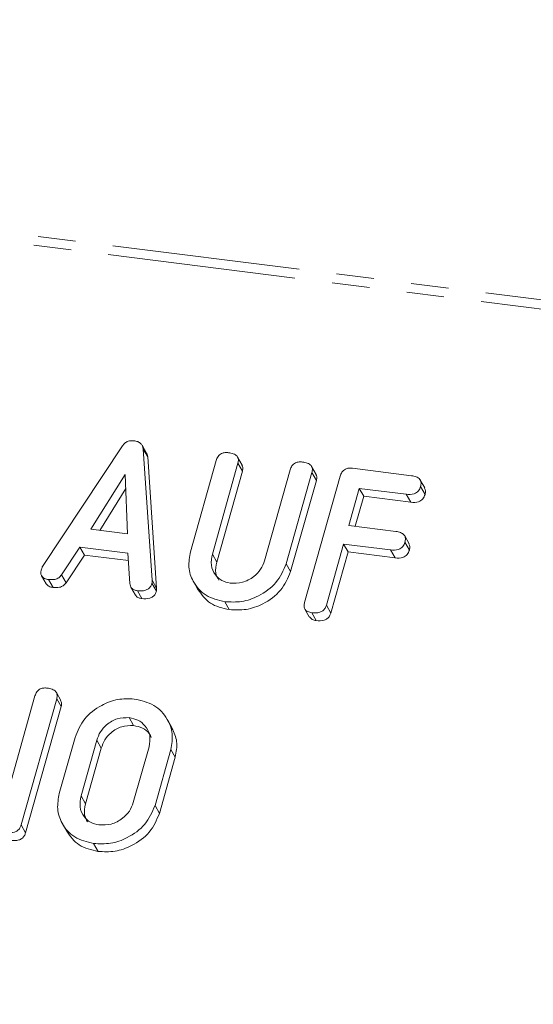
# Model space of a CAD drawing. Units: millimetres. Extents: x -2823 to 5911, y -3952 to -64.
# Drawn here: x -1633 to -1616, y -1088 to -1054 of the extents above; entities that cross this region are included whole.
import ezdxf

# ---------------------------------------------------------------- set-up
doc = ezdxf.new("R2010")
doc.units = ezdxf.units.MM
doc.linetypes.add('PHANTOM', pattern=[12.7, 6.35, -1.27, 1.27, -1.27, 1.27, -1.27])

msp = doc.modelspace()

# ---------------------------------------------------------------- linework, layer by layer
at = {"color": 8, "linetype": 'PHANTOM', "lineweight": 18}
for p, q in [((-1693.285, -1053.96), (-594.173, -1192.435)), ((-1693.435, -1054.258), (-594.323, -1192.734)), ((-1626.918, -1072.316), (-1626.768, -1072.584)), ((-1628.952, -1073.197), (-1628.802, -1073.464)), ((-1630.822, -1078.607), (-1630.672, -1078.875)), ((-1631.353, -1080.489), (-1631.203, -1080.757))]:
    msp.add_line(p, q, dxfattribs=at)
at = {"color": 7, "linetype": 'Continuous', "lineweight": 18}
for p, q in [((-1632.652, -1072.731), (-1629.956, -1068.66)), ((-1629.141, -1068.905), (-1629.291, -1068.638)), ((-1629.254, -1068.765), (-1628.952, -1073.197)), ((-1629.254, -1068.765), (-1629.104, -1069.032)), ((-1629.104, -1069.032), (-1628.802, -1073.464)), ((-1627.656, -1072.234), (-1626.788, -1069.154)), ((-1626.053, -1069.246), (-1626.918, -1072.316)), ((-1625.914, -1069.306), (-1626.064, -1069.039)), ((-1626.053, -1069.246), (-1625.903, -1069.514)), ((-1629.861, -1069.627), (-1631.019, -1071.479)), ((-1629.785, -1071.635), (-1629.861, -1069.627)), ((-1625.903, -1069.514), (-1626.768, -1072.584)), ((-1625.154, -1072.538), (-1624.289, -1069.468)), ((-1623.555, -1069.562), (-1624.423, -1072.642)), ((-1623.415, -1069.621), (-1623.565, -1069.353)), ((-1623.555, -1069.562), (-1623.405, -1069.829)), ((-1622.189, -1069.416), (-1620.191, -1069.667)), ((-1623.405, -1069.829), (-1624.273, -1072.909)), ((-1623.801, -1073.947), (-1622.599, -1069.682)), ((-1619.743, -1070.082), (-1619.893, -1069.814)), ((-1629.843, -1070.105), (-1630.725, -1071.516)), ((-1621.954, -1070.095), (-1622.308, -1071.35)), ((-1620.365, -1070.295), (-1621.954, -1070.095)), ((-1621.954, -1070.095), (-1621.804, -1070.363)), ((-1619.882, -1070.031), (-1619.732, -1070.299)), ((-1621.804, -1070.363), (-1622.09, -1071.377)), ((-1620.215, -1070.563), (-1621.804, -1070.363)), ((-1620.365, -1070.295), (-1620.215, -1070.563)), ((-1631.019, -1071.479), (-1629.785, -1071.635)), ((-1622.308, -1071.35), (-1620.719, -1071.55)), ((-1620.271, -1071.967), (-1620.421, -1071.7)), ((-1620.412, -1071.913), (-1620.262, -1072.181)), ((-1631.393, -1072.082), (-1632.012, -1073.016)), ((-1629.771, -1072.286), (-1631.393, -1072.082)), ((-1631.393, -1072.082), (-1631.243, -1072.349)), ((-1629.704, -1073.309), (-1629.771, -1072.286)), ((-1622.485, -1071.977), (-1623.066, -1074.04)), ((-1622.335, -1072.245), (-1622.916, -1074.307)), ((-1620.895, -1072.177), (-1622.485, -1071.977)), ((-1622.485, -1071.977), (-1622.335, -1072.245)), ((-1620.745, -1072.445), (-1622.335, -1072.245)), ((-1620.895, -1072.177), (-1620.745, -1072.445)), ((-1631.243, -1072.349), (-1631.862, -1073.284)), ((-1629.755, -1072.537), (-1631.243, -1072.349)), ((-1624.423, -1072.642), (-1624.273, -1072.909)), ((-1632.687, -1073.05), (-1632.537, -1073.318)), ((-1632.451, -1073.175), (-1632.301, -1073.443)), ((-1632.012, -1073.016), (-1631.862, -1073.284)), ((-1627.557, -1073.244), (-1627.407, -1073.512)), ((-1629.668, -1073.432), (-1629.518, -1073.699)), ((-1629.448, -1073.554), (-1629.298, -1073.821)), ((-1628.958, -1073.297), (-1628.808, -1073.565)), ((-1626.497, -1073.926), (-1626.347, -1074.193)), ((-1623.793, -1074.172), (-1623.643, -1074.44)), ((-1623.066, -1074.04), (-1622.916, -1074.307)), ((-1623.557, -1074.296), (-1623.407, -1074.564)), ((-1633.834, -1080.383), (-1632.911, -1077.109)), ((-1632.177, -1077.203), (-1633.379, -1081.468)), ((-1632.037, -1077.262), (-1632.187, -1076.994)), ((-1632.177, -1077.203), (-1632.027, -1077.47)), ((-1632.027, -1077.47), (-1633.229, -1081.735)), ((-1629.731, -1077.842), (-1629.581, -1078.11)), ((-1628.276, -1078.195), (-1628.426, -1077.927)), ((-1632.089, -1080.403), (-1631.555, -1078.508)), ((-1630.822, -1078.607), (-1631.353, -1080.489)), ((-1630.672, -1078.875), (-1631.203, -1080.757)), ((-1629.589, -1080.711), (-1629.058, -1078.829)), ((-1628.321, -1078.915), (-1628.855, -1080.81)), ((-1628.321, -1078.915), (-1628.171, -1079.183)), ((-1628.171, -1079.183), (-1628.705, -1081.078)), ((-1628.855, -1080.81), (-1628.705, -1081.078)), ((-1633.379, -1081.468), (-1633.229, -1081.735)), ((-1631.99, -1081.413), (-1631.84, -1081.68)), ((-1630.93, -1082.094), (-1630.78, -1082.362))]:
    msp.add_line(p, q, dxfattribs=at)
for points, knots in [([(-1629.956, -1068.66), (-1629.93, -1068.628), (-1629.879, -1068.564), (-1629.744, -1068.483), (-1629.639, -1068.485), (-1629.574, -1068.485)], [0, 0, 0, 0, 0.281499, 0.562, 1, 1, 1, 1]), ([(-1629.574, -1068.485), (-1629.529, -1068.493), (-1629.438, -1068.509), (-1629.331, -1068.573), (-1629.269, -1068.664), (-1629.259, -1068.731), (-1629.254, -1068.765)], [0, 0, 0, 0, 0.280335, 0.559983, 0.779865, 1, 1, 1, 1]), ([(-1629.144, -1068.908), (-1629.138, -1068.917), (-1629.112, -1068.952), (-1629.108, -1068.998), (-1629.104, -1069.032)], [0, 0, 0, 0, 0.246477, 1, 1, 1, 1]), ([(-1626.788, -1069.154), (-1626.772, -1069.107), (-1626.74, -1069.014), (-1626.623, -1068.911), (-1626.489, -1068.879), (-1626.411, -1068.886), (-1626.371, -1068.889)], [0, 0, 0, 0, 0.28069, 0.558482, 0.779094, 1, 1, 1, 1]), ([(-1626.371, -1068.889), (-1626.317, -1068.898), (-1626.208, -1068.917), (-1626.077, -1068.993), (-1626.027, -1069.121), (-1626.044, -1069.204), (-1626.053, -1069.246)], [0, 0, 0, 0, 0.280919, 0.560343, 0.779744, 1, 1, 1, 1]), ([(-1624.289, -1069.468), (-1624.273, -1069.421), (-1624.241, -1069.328), (-1624.124, -1069.226), (-1623.99, -1069.194), (-1623.912, -1069.2), (-1623.872, -1069.204)], [0, 0, 0, 0, 0.280643, 0.55852, 0.779119, 1, 1, 1, 1]), ([(-1623.872, -1069.204), (-1623.818, -1069.213), (-1623.709, -1069.232), (-1623.577, -1069.308), (-1623.529, -1069.437), (-1623.546, -1069.52), (-1623.555, -1069.562)], [0, 0, 0, 0, 0.280942, 0.560394, 0.779762, 1, 1, 1, 1]), ([(-1625.921, -1069.309), (-1625.907, -1069.335), (-1625.875, -1069.398), (-1625.893, -1069.471), (-1625.903, -1069.514)], [0, 0, 0, 0, 0.4203628, 1, 1, 1, 1]), ([(-1623.422, -1069.624), (-1623.408, -1069.65), (-1623.377, -1069.713), (-1623.394, -1069.787), (-1623.405, -1069.829)], [0, 0, 0, 0, 0.422656, 1, 1, 1, 1]), ([(-1622.599, -1069.682), (-1622.583, -1069.636), (-1622.551, -1069.544), (-1622.438, -1069.439), (-1622.306, -1069.407), (-1622.228, -1069.413), (-1622.189, -1069.416)], [0, 0, 0, 0, 0.280548, 0.558637, 0.779137, 1, 1, 1, 1]), ([(-1620.191, -1069.667), (-1620.136, -1069.677), (-1620.028, -1069.695), (-1619.899, -1069.777), (-1619.855, -1069.907), (-1619.873, -1069.99), (-1619.882, -1070.031)], [0, 0, 0, 0, 0.280948, 0.559932, 0.779622, 1, 1, 1, 1]), ([(-1619.882, -1070.031), (-1619.901, -1070.084), (-1619.938, -1070.188), (-1620.129, -1070.312), (-1620.275, -1070.302), (-1620.365, -1070.295)], [0, 0, 0, 0, 0.280901, 0.559652, 1, 1, 1, 1]), ([(-1619.748, -1070.084), (-1619.734, -1070.114), (-1619.703, -1070.18), (-1619.721, -1070.257), (-1619.732, -1070.299)], [0, 0, 0, 0, 0.446028, 1, 1, 1, 1]), ([(-1619.732, -1070.299), (-1619.751, -1070.351), (-1619.788, -1070.456), (-1619.979, -1070.58), (-1620.125, -1070.569), (-1620.215, -1070.563)], [0, 0, 0, 0, 0.280901, 0.559652, 1, 1, 1, 1]), ([(-1620.719, -1071.55), (-1620.664, -1071.559), (-1620.556, -1071.577), (-1620.429, -1071.66), (-1620.384, -1071.789), (-1620.403, -1071.872), (-1620.412, -1071.913)], [0, 0, 0, 0, 0.280987, 0.560006, 0.779419, 1, 1, 1, 1]), ([(-1620.412, -1071.913), (-1620.431, -1071.966), (-1620.469, -1072.07), (-1620.659, -1072.194), (-1620.806, -1072.184), (-1620.895, -1072.177)], [0, 0, 0, 0, 0.280901, 0.559652, 1, 1, 1, 1]), ([(-1626.497, -1073.926), (-1626.722, -1073.871), (-1627.173, -1073.761), (-1627.574, -1073.29), (-1627.754, -1072.76), (-1627.689, -1072.41), (-1627.656, -1072.234)], [0, 0, 0, 0, 0.279616, 0.559364, 0.779619, 1, 1, 1, 1]), ([(-1620.262, -1072.181), (-1620.281, -1072.233), (-1620.319, -1072.338), (-1620.509, -1072.462), (-1620.656, -1072.451), (-1620.745, -1072.445)], [0, 0, 0, 0, 0.280901, 0.559652, 1, 1, 1, 1]), ([(-1620.276, -1071.97), (-1620.263, -1071.998), (-1620.233, -1072.064), (-1620.251, -1072.139), (-1620.262, -1072.181)], [0, 0, 0, 0, 0.437469, 1, 1, 1, 1]), ([(-1626.918, -1072.316), (-1626.942, -1072.442), (-1626.989, -1072.693), (-1626.848, -1073.008), (-1626.619, -1073.227), (-1626.419, -1073.275), (-1626.32, -1073.298)], [0, 0, 0, 0, 0.2801997, 0.5596225, 0.7799306, 1, 1, 1, 1]), ([(-1626.768, -1072.584), (-1626.796, -1072.711), (-1626.844, -1072.931), (-1626.745, -1073.115), (-1626.704, -1073.192)], [0, 0, 0, 0, 0.58158, 1, 1, 1, 1]), ([(-1626.32, -1073.298), (-1626.18, -1073.301), (-1625.899, -1073.306), (-1625.531, -1073.104), (-1625.267, -1072.839), (-1625.192, -1072.639), (-1625.154, -1072.538)], [0, 0, 0, 0, 0.279674, 0.559307, 0.779507, 1, 1, 1, 1]), ([(-1632.451, -1073.175), (-1632.5, -1073.167), (-1632.598, -1073.149), (-1632.699, -1073.057), (-1632.72, -1072.937), (-1632.702, -1072.863), (-1632.694, -1072.826)], [0, 0, 0, 0, 0.280621, 0.558951, 0.779137, 1, 1, 1, 1]), ([(-1632.694, -1072.826), (-1632.688, -1072.807), (-1632.677, -1072.775), (-1632.659, -1072.744), (-1632.652, -1072.731)], [0, 0, 0, 0, 0.559857, 1, 1, 1, 1]), ([(-1624.423, -1072.642), (-1624.518, -1072.863), (-1624.711, -1073.305), (-1625.304, -1073.734), (-1625.924, -1073.955), (-1626.306, -1073.935), (-1626.497, -1073.926)], [0, 0, 0, 0, 0.279192, 0.559097, 0.779436, 1, 1, 1, 1]), ([(-1624.273, -1072.909), (-1624.368, -1073.13), (-1624.561, -1073.573), (-1625.154, -1074.001), (-1625.774, -1074.223), (-1626.156, -1074.203), (-1626.347, -1074.193)], [0, 0, 0, 0, 0.279192, 0.559097, 0.779436, 1, 1, 1, 1]), ([(-1632.012, -1073.016), (-1632.041, -1073.052), (-1632.101, -1073.124), (-1632.265, -1073.187), (-1632.381, -1073.18), (-1632.451, -1073.175)], [0, 0, 0, 0, 0.279846, 0.559827, 1, 1, 1, 1]), ([(-1631.862, -1073.284), (-1631.891, -1073.32), (-1631.951, -1073.392), (-1632.115, -1073.455), (-1632.231, -1073.447), (-1632.301, -1073.443)], [0, 0, 0, 0, 0.279846, 0.559827, 1, 1, 1, 1]), ([(-1628.952, -1073.197), (-1628.951, -1073.215), (-1628.949, -1073.249), (-1628.956, -1073.282), (-1628.958, -1073.297)], [0, 0, 0, 0, 0.559512, 1, 1, 1, 1]), ([(-1632.301, -1073.443), (-1632.352, -1073.435), (-1632.449, -1073.42), (-1632.507, -1073.35), (-1632.535, -1073.316)], [0, 0, 0, 0, 0.517695, 1, 1, 1, 1]), ([(-1629.448, -1073.554), (-1629.486, -1073.547), (-1629.561, -1073.532), (-1629.672, -1073.457), (-1629.692, -1073.365), (-1629.704, -1073.309)], [0, 0, 0, 0, 0.281303, 0.561775, 1, 1, 1, 1]), ([(-1628.958, -1073.297), (-1628.97, -1073.332), (-1628.994, -1073.401), (-1629.072, -1073.492), (-1629.231, -1073.568), (-1629.358, -1073.56), (-1629.448, -1073.554)], [0, 0, 0, 0, 0.187132, 0.374119, 0.561294, 1, 1, 1, 1]), ([(-1628.808, -1073.565), (-1628.82, -1073.6), (-1628.844, -1073.669), (-1628.922, -1073.759), (-1629.081, -1073.836), (-1629.208, -1073.827), (-1629.298, -1073.821)], [0, 0, 0, 0, 0.187132, 0.374119, 0.561294, 1, 1, 1, 1]), ([(-1628.802, -1073.464), (-1628.801, -1073.483), (-1628.799, -1073.516), (-1628.806, -1073.55), (-1628.808, -1073.565)], [0, 0, 0, 0, 0.559512, 1, 1, 1, 1]), ([(-1626.347, -1074.193), (-1626.576, -1074.14), (-1627.03, -1074.035), (-1627.281, -1073.684), (-1627.405, -1073.51)], [0, 0, 0, 0, 0.504587, 1, 1, 1, 1]), ([(-1629.298, -1073.821), (-1629.335, -1073.814), (-1629.408, -1073.798), (-1629.491, -1073.754), (-1629.505, -1073.708), (-1629.509, -1073.696)], [0, 0, 0, 0, 0.424668, 0.848081, 1, 1, 1, 1]), ([(-1623.557, -1074.296), (-1623.606, -1074.287), (-1623.703, -1074.269), (-1623.805, -1074.179), (-1623.826, -1074.058), (-1623.809, -1073.984), (-1623.801, -1073.947)], [0, 0, 0, 0, 0.280562, 0.558819, 0.778919, 1, 1, 1, 1]), ([(-1623.066, -1074.04), (-1623.078, -1074.074), (-1623.102, -1074.144), (-1623.18, -1074.234), (-1623.339, -1074.311), (-1623.467, -1074.302), (-1623.557, -1074.296)], [0, 0, 0, 0, 0.187111, 0.374065, 0.561233, 1, 1, 1, 1]), ([(-1623.407, -1074.564), (-1623.457, -1074.556), (-1623.554, -1074.54), (-1623.612, -1074.471), (-1623.64, -1074.438)], [0, 0, 0, 0, 0.519205, 1, 1, 1, 1]), ([(-1622.916, -1074.307), (-1622.928, -1074.342), (-1622.952, -1074.411), (-1623.03, -1074.502), (-1623.189, -1074.579), (-1623.317, -1074.57), (-1623.407, -1074.564)], [0, 0, 0, 0, 0.1871108, 0.3740652, 0.5612328, 1, 1, 1, 1]), ([(-1632.911, -1077.109), (-1632.895, -1077.062), (-1632.863, -1076.969), (-1632.746, -1076.866), (-1632.612, -1076.835), (-1632.534, -1076.841), (-1632.495, -1076.844)], [0, 0, 0, 0, 0.280643, 0.55852, 0.779119, 1, 1, 1, 1]), ([(-1632.495, -1076.844), (-1632.44, -1076.854), (-1632.332, -1076.872), (-1632.2, -1076.949), (-1632.151, -1077.078), (-1632.168, -1077.161), (-1632.177, -1077.203)], [0, 0, 0, 0, 0.280942, 0.560394, 0.779762, 1, 1, 1, 1]), ([(-1632.044, -1077.265), (-1632.031, -1077.291), (-1631.999, -1077.354), (-1632.017, -1077.428), (-1632.027, -1077.47)], [0, 0, 0, 0, 0.422656, 1, 1, 1, 1]), ([(-1631.555, -1078.508), (-1631.466, -1078.291), (-1631.286, -1077.856), (-1630.717, -1077.426), (-1630.116, -1077.19), (-1629.742, -1077.207), (-1629.555, -1077.215)], [0, 0, 0, 0, 0.2795041, 0.5592802, 0.7796228, 1, 1, 1, 1]), ([(-1629.555, -1077.215), (-1629.322, -1077.267), (-1628.857, -1077.372), (-1628.434, -1077.842), (-1628.228, -1078.376), (-1628.29, -1078.736), (-1628.321, -1078.915)], [0, 0, 0, 0, 0.279907, 0.559537, 0.779815, 1, 1, 1, 1]), ([(-1629.731, -1077.842), (-1629.866, -1077.844), (-1630.136, -1077.847), (-1630.483, -1078.053), (-1630.72, -1078.318), (-1630.788, -1078.511), (-1630.822, -1078.607)], [0, 0, 0, 0, 0.279288, 0.55915, 0.779392, 1, 1, 1, 1]), ([(-1629.058, -1078.829), (-1629.037, -1078.698), (-1628.995, -1078.437), (-1629.166, -1078.121), (-1629.419, -1077.908), (-1629.627, -1077.864), (-1629.731, -1077.842)], [0, 0, 0, 0, 0.279656, 0.559345, 0.779527, 1, 1, 1, 1]), ([(-1629.581, -1078.11), (-1629.716, -1078.112), (-1629.986, -1078.115), (-1630.333, -1078.321), (-1630.57, -1078.586), (-1630.638, -1078.778), (-1630.672, -1078.875)], [0, 0, 0, 0, 0.279288, 0.55915, 0.779392, 1, 1, 1, 1]), ([(-1628.983, -1078.518), (-1629.002, -1078.471), (-1629.059, -1078.334), (-1629.273, -1078.178), (-1629.479, -1078.133), (-1629.581, -1078.11)], [0, 0, 0, 0, 0.207272, 0.603374, 1, 1, 1, 1]), ([(-1628.282, -1078.197), (-1628.213, -1078.345), (-1628.072, -1078.651), (-1628.138, -1079.002), (-1628.171, -1079.183)], [0, 0, 0, 0, 0.48424, 1, 1, 1, 1]), ([(-1630.93, -1082.094), (-1631.155, -1082.039), (-1631.606, -1081.93), (-1632.007, -1081.459), (-1632.187, -1080.929), (-1632.122, -1080.578), (-1632.089, -1080.403)], [0, 0, 0, 0, 0.2796164, 0.5593638, 0.7796186, 1, 1, 1, 1]), ([(-1631.353, -1080.489), (-1631.376, -1080.614), (-1631.423, -1080.865), (-1631.282, -1081.179), (-1631.051, -1081.396), (-1630.852, -1081.443), (-1630.753, -1081.467)], [0, 0, 0, 0, 0.279945, 0.559259, 0.779759, 1, 1, 1, 1]), ([(-1631.203, -1080.757), (-1631.23, -1080.884), (-1631.277, -1081.101), (-1631.179, -1081.284), (-1631.139, -1081.359)], [0, 0, 0, 0, 0.58531, 1, 1, 1, 1]), ([(-1628.855, -1080.81), (-1628.951, -1081.031), (-1629.143, -1081.474), (-1629.737, -1081.902), (-1630.357, -1082.124), (-1630.739, -1082.104), (-1630.93, -1082.094)], [0, 0, 0, 0, 0.279192, 0.559097, 0.779436, 1, 1, 1, 1]), ([(-1630.753, -1081.467), (-1630.613, -1081.469), (-1630.333, -1081.474), (-1629.966, -1081.275), (-1629.701, -1081.011), (-1629.626, -1080.811), (-1629.589, -1080.711)], [0, 0, 0, 0, 0.2796816, 0.5593503, 0.7795369, 1, 1, 1, 1]), ([(-1628.705, -1081.078), (-1628.801, -1081.299), (-1628.993, -1081.741), (-1629.587, -1082.17), (-1630.207, -1082.391), (-1630.589, -1082.372), (-1630.78, -1082.362)], [0, 0, 0, 0, 0.2791921, 0.5590967, 0.779436, 1, 1, 1, 1]), ([(-1633.379, -1081.468), (-1633.391, -1081.502), (-1633.415, -1081.572), (-1633.495, -1081.663), (-1633.655, -1081.739), (-1633.784, -1081.729), (-1633.874, -1081.723)], [0, 0, 0, 0, 0.187427, 0.374109, 0.561105, 1, 1, 1, 1]), ([(-1633.229, -1081.735), (-1633.241, -1081.77), (-1633.265, -1081.84), (-1633.345, -1081.93), (-1633.505, -1082.006), (-1633.634, -1081.997), (-1633.724, -1081.991)], [0, 0, 0, 0, 0.187427, 0.374109, 0.561105, 1, 1, 1, 1]), ([(-1630.78, -1082.362), (-1631.009, -1082.309), (-1631.463, -1082.204), (-1631.714, -1081.853), (-1631.838, -1081.679)], [0, 0, 0, 0, 0.5045872, 1, 1, 1, 1])]:
    msp.add_open_spline(points, degree=3, knots=knots, dxfattribs=at)

doc.saveas('drawing.dxf')
